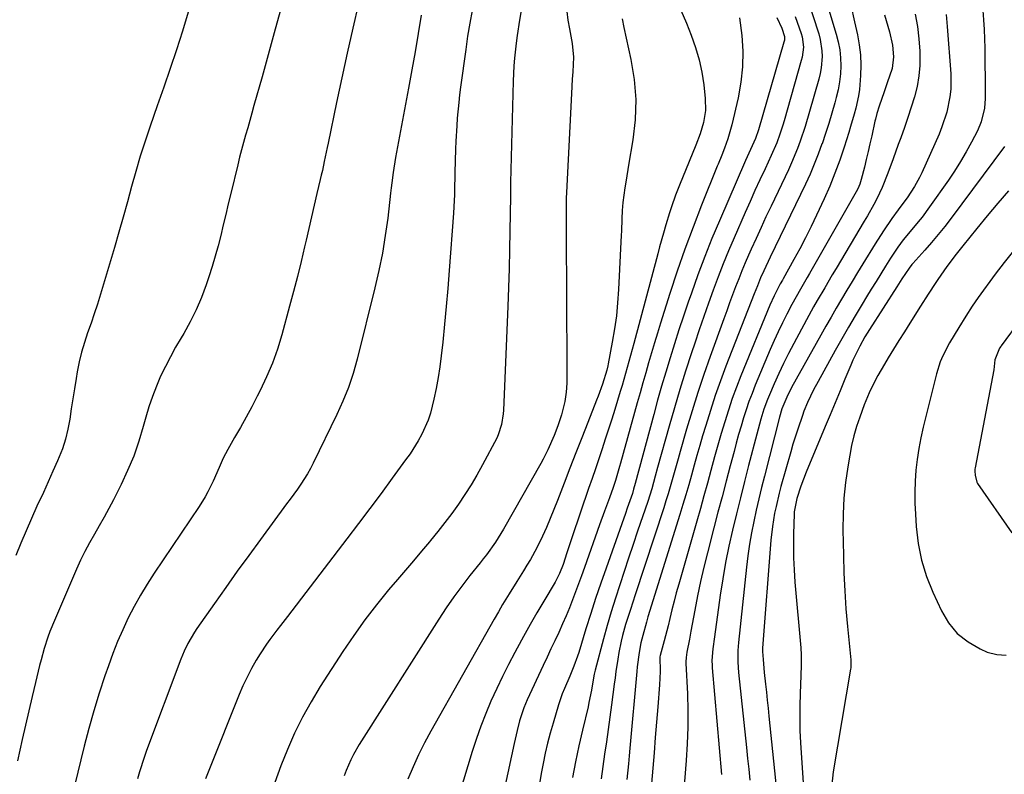
# Model space of a CAD drawing. Units: inches. Extents: x 1867910 to 1873295, y 405528 to 410845.
# Drawn here: x 1869000 to 1869310, y 409031 to 409269 of the extents above; entities that cross this region are included whole.
import ezdxf

# ---------------------------------------------------------------- set-up
doc = ezdxf.new("R2010")
doc.units = ezdxf.units.IN
doc.header["$MEASUREMENT"] = 0
doc.layers.add('7', color=7, linetype='Continuous')
doc.layers.add('8', color=7, linetype='Continuous')

msp = doc.modelspace()

# ---------------------------------------------------------------- linework, layer by layer
at = {"layer": '7', "color": 18}
for points in [[(1869247.86, 409295.86, 1826), (1869257.3, 409264.74, 1826), (1869257.93, 409262.28, 1826), (1869258.39, 409259.8, 1826), (1869258.63, 409257.29, 1826), (1869258.7, 409254.76, 1826), (1869258.57, 409252.22, 1826), (1869258.3, 409249.7, 1826), (1869257.85, 409247.21, 1826), (1869257.26, 409244.74, 1826), (1869256.81, 409243.11, 1826), (1869255.88, 409239.84, 1826), (1869254.9, 409236.59, 1826), (1869253.87, 409233.36, 1826), (1869252.79, 409230.14, 1826), (1869252.78, 409230.09, 1826), (1869251.6, 409226.88, 1826), (1869250.36, 409223.71, 1826), (1869249, 409220.57, 1826), (1869247.57, 409217.47, 1826), (1869236.4, 409194.4, 1826), (1869234.38, 409190.05, 1826), (1869233.41, 409187.85, 1826), (1869232.4, 409185.37, 1826), (1869231.42, 409182.87, 1826), (1869222.49, 409159.97, 1826), (1869220.76, 409155.36, 1826), (1869219.1, 409150.72, 1826), (1869217.56, 409146.04, 1826), (1869216.1, 409141.33, 1826), (1869215.13, 409138.08, 1826), (1869214.22, 409134.98, 1826), (1869213.33, 409131.87, 1826), (1869212.45, 409128.76, 1826), (1869211.59, 409125.65, 1826), (1869210.73, 409122.53, 1826), (1869209.84, 409119.43, 1826), (1869208.92, 409116.33, 1826), (1869207.97, 409113.24, 1826), (1869197.88, 409080.95, 1826), (1869197.37, 409079.26, 1826), (1869196.23, 409075.09, 1826), (1869195.67, 409072.74, 1826), (1869195.13, 409069.73, 1826), (1869194.5, 409065.17, 1826), (1869194.34, 409063.65, 1826), (1869192.18, 409039.57, 1826), (1869191.95, 409037.09, 1826), (1869191.72, 409034.61, 1826), (1869191.22, 409029.66, 1826)], [(1869160.39, 409287.21, 1842), (1869157.32, 409269.11, 1842), (1869156.59, 409264.33, 1842), (1869156.29, 409261.92, 1842), (1869155.79, 409257.11, 1842), (1869155.61, 409254.7, 1842), (1869155.38, 409249.86, 1842), (1869154.52, 409217.98, 1842), (1869154.51, 409217.43, 1842), (1869154.49, 409216.33, 1842), (1869154.49, 409214.68, 1842), (1869154.48, 409214.13, 1842), (1869154.48, 409213.58, 1842), (1869154.33, 409202.72, 1842), (1869154.22, 409196.74, 1842), (1869154.08, 409190.77, 1842), (1869153.89, 409184.79, 1842), (1869153.66, 409178.82, 1842), (1869152.27, 409146.15, 1842), (1869152.2, 409145, 1842), (1869151.7, 409141.61, 1842), (1869150.64, 409138.36, 1842), (1869150.15, 409137.33, 1842), (1869145.67, 409128.85, 1842), (1869143.92, 409125.68, 1842), (1869142.09, 409122.55, 1842), (1869140.14, 409119.5, 1842), (1869138.11, 409116.49, 1842), (1869135.99, 409113.55, 1842), (1869133.81, 409110.65, 1842), (1869131.56, 409107.81, 1842), (1869129.26, 409105.01, 1842), (1869128.92, 409104.61, 1842), (1869126.41, 409101.63, 1842), (1869123.89, 409098.66, 1842), (1869121.38, 409095.69, 1842), (1869118.86, 409092.73, 1842), (1869116.06, 409089.43, 1842), (1869112.24, 409084.75, 1842), (1869108.55, 409079.97, 1842), (1869105.04, 409075.05, 1842), (1869101.66, 409070.04, 1842), (1869094.49, 409058.94, 1842), (1869091.59, 409054.16, 1842), (1869088.86, 409049.28, 1842), (1869086.41, 409044.26, 1842), (1869084.14, 409039.14, 1842), (1869082.1, 409033.92, 1842), (1869080.17, 409028.66, 1842)], [(1869245.96, 409282.64, 1828), (1869251.74, 409264.81, 1828), (1869252.21, 409263.06, 1828), (1869252.74, 409259.51, 1828), (1869252.8, 409257.71, 1828), (1869252.51, 409254.1, 1828), (1869252.18, 409252.32, 1828), (1869251.76, 409250.56, 1828), (1869248.86, 409240.3, 1828), (1869247.46, 409235.61, 1828), (1869245.92, 409230.97, 1828), (1869245.07, 409228.67, 1828), (1869243.2, 409224.15, 1828), (1869242.18, 409221.93, 1828), (1869236.7, 409210.46, 1828), (1869235.11, 409207.09, 1828), (1869233.54, 409203.72, 1828), (1869231.99, 409200.33, 1828), (1869230.47, 409196.93, 1828), (1869229.64, 409195.05, 1828), (1869228.56, 409192.58, 1828), (1869227.52, 409190.09, 1828), (1869226.52, 409187.59, 1828), (1869225.54, 409185.07, 1828), (1869224.59, 409182.55, 1828), (1869223.65, 409180.02, 1828), (1869222.72, 409177.48, 1828), (1869221.79, 409174.95, 1828), (1869217.49, 409163.07, 1828), (1869215.5, 409157.39, 1828), (1869213.58, 409151.69, 1828), (1869211.78, 409145.95, 1828), (1869210.06, 409140.18, 1828), (1869208.01, 409133.05, 1828), (1869207.37, 409130.83, 1828), (1869206.12, 409126.38, 1828), (1869205.51, 409124.16, 1828), (1869204.23, 409119.72, 1828), (1869203.55, 409117.51, 1828), (1869202.85, 409115.31, 1828), (1869193.85, 409087.92, 1828), (1869192.32, 409083.24, 1828), (1869190.84, 409078.54, 1828), (1869189.88, 409075.03, 1828), (1869189.45, 409073.26, 1828), (1869188.71, 409069.7, 1828), (1869188.36, 409067.58, 1828), (1869187.77, 409063.66, 1828), (1869187.49, 409061.69, 1828), (1869187.23, 409059.72, 1828), (1869186.38, 409053.23, 1828), (1869185.85, 409049.33, 1828), (1869185.31, 409045.43, 1828), (1869184.75, 409041.54, 1828), (1869184.16, 409037.65, 1828), (1869183.6, 409033.75, 1828), (1869183.08, 409029.85, 1828)], [(1869106.56, 409274.38, 1848), (1869104.77, 409266.59, 1848), (1869103.01, 409258.79, 1848), (1869101.31, 409250.98, 1848), (1869099.65, 409243.16, 1848), (1869096.99, 409230.4, 1848), (1869096.69, 409228.95, 1848), (1869095.78, 409224.62, 1848), (1869095.16, 409221.74, 1848), (1869094.83, 409220.3, 1848), (1869094.5, 409218.86, 1848), (1869093.44, 409214.43, 1848), (1869092.57, 409210.77, 1848), (1869091.72, 409207.12, 1848), (1869090.87, 409203.46, 1848), (1869090.03, 409199.8, 1848), (1869089.55, 409197.69, 1848), (1869088.45, 409192.98, 1848), (1869087.3, 409188.28, 1848), (1869086.09, 409183.6, 1848), (1869084.84, 409178.92, 1848), (1869082.35, 409169.89, 1848), (1869080.96, 409165.38, 1848), (1869079.39, 409160.93, 1848), (1869077.56, 409156.6, 1848), (1869075.55, 409152.33, 1848), (1869074.63, 409150.53, 1848), (1869072.92, 409147.23, 1848), (1869071.16, 409143.94, 1848), (1869069.34, 409140.69, 1848), (1869067.49, 409137.46, 1848), (1869065.32, 409133.75, 1848), (1869063.85, 409130.97, 1848), (1869062.61, 409128.06, 1848), (1869060.76, 409123.71, 1848), (1869059.04, 409120.33, 1848), (1869058.16, 409118.77, 1848), (1869056.25, 409115.74, 1848), (1869042.12, 409094.71, 1848), (1869039.91, 409091.27, 1848), (1869037.79, 409087.78, 1848), (1869035.81, 409084.21, 1848), (1869033.92, 409080.58, 1848), (1869032.19, 409076.89, 1848), (1869030.54, 409073.15, 1848), (1869029.05, 409069.35, 1848), (1869027.66, 409065.51, 1848), (1869026.57, 409062.31, 1848), (1869024.78, 409056.82, 1848), (1869023.08, 409051.3, 1848), (1869021.51, 409045.74, 1848), (1869020.04, 409040.16, 1848), (1869016.92, 409027.66, 1848)], [(1869208.26, 409272.32, 1836), (1869210.04, 409268.18, 1836), (1869211.56, 409264.38, 1836), (1869212.91, 409260.55, 1836), (1869214.05, 409256.68, 1836), (1869214.86, 409252.72, 1836), (1869215.46, 409248.71, 1836), (1869215.92, 409244.4, 1836), (1869215.99, 409240.63, 1836), (1869215.39, 409236.9, 1836), (1869214.32, 409233.25, 1836), (1869212.99, 409229.68, 1836), (1869208.75, 409219.45, 1836), (1869208.01, 409217.62, 1836), (1869206.6, 409213.94, 1836), (1869205.28, 409210.23, 1836), (1869204.66, 409208.36, 1836), (1869203.5, 409204.6, 1836), (1869202.73, 409201.92, 1836), (1869201.52, 409197.6, 1836), (1869200.94, 409195.44, 1836), (1869193.41, 409167.12, 1836), (1869192.39, 409163.34, 1836), (1869191.35, 409159.56, 1836), (1869190.28, 409155.79, 1836), (1869189.72, 409153.92, 1836), (1869189.15, 409152.04, 1836), (1869187.4, 409146.38, 1836), (1869186.43, 409143.25, 1836), (1869185.43, 409140.12, 1836), (1869184.41, 409137.01, 1836), (1869183.38, 409133.9, 1836), (1869182.33, 409130.79, 1836), (1869181.28, 409127.68, 1836), (1869180.23, 409124.58, 1836), (1869179.17, 409121.47, 1836), (1869173.98, 409106.13, 1836), (1869172.84, 409102.76, 1836), (1869172.28, 409101.08, 1836), (1869171.08, 409097.48, 1836), (1869169.97, 409094.62, 1836), (1869168.56, 409091.91, 1836), (1869164.99, 409085.89, 1836), (1869162.84, 409082.21, 1836), (1869160.72, 409078.52, 1836), (1869158.65, 409074.79, 1836), (1869156.61, 409071.05, 1836), (1869155.91, 409069.74, 1836), (1869153.93, 409065.95, 1836), (1869152.01, 409062.14, 1836), (1869150.17, 409058.29, 1836), (1869148.35, 409054.32, 1836), (1869146.7, 409050.43, 1836), (1869145.15, 409046.51, 1836), (1869143.76, 409042.53, 1836), (1869142.46, 409038.52, 1836), (1869133.89, 409010.28, 1836)], [(1869261.84, 409273.89, 1824), (1869263.06, 409268.67, 1824), (1869263.97, 409264.55, 1824), (1869264.52, 409261.37, 1824), (1869264.9, 409258.17, 1824), (1869265.01, 409254.96, 1824), (1869264.93, 409251.73, 1824), (1869264.57, 409247.25, 1824), (1869264.31, 409245.28, 1824), (1869263.46, 409241.39, 1824), (1869262.92, 409239.46, 1824), (1869261.8, 409235.62, 1824), (1869261.22, 409233.71, 1824), (1869259.78, 409229.14, 1824), (1869258.39, 409224.98, 1824), (1869256.88, 409220.86, 1824), (1869255.22, 409216.8, 1824), (1869253.44, 409212.79, 1824), (1869251.02, 409207.59, 1824), (1869249.33, 409204.06, 1824), (1869247.58, 409200.54, 1824), (1869245.76, 409197.07, 1824), (1869243.89, 409193.62, 1824), (1869240.54, 409187.61, 1824), (1869240.3, 409187.19, 1824), (1869239.59, 409185.94, 1824), (1869237.66, 409182.23, 1824), (1869236.34, 409179.29, 1824), (1869227.2, 409156.95, 1824), (1869225.8, 409153.38, 1824), (1869224.47, 409149.78, 1824), (1869223.24, 409146.15, 1824), (1869222.08, 409142.5, 1824), (1869220.99, 409138.82, 1824), (1869219.92, 409135.14, 1824), (1869218.88, 409131.44, 1824), (1869217.71, 409127.13, 1824), (1869216.62, 409123.13, 1824), (1869215.52, 409119.12, 1824), (1869214.4, 409115.13, 1824), (1869213.27, 409111.13, 1824), (1869207.58, 409091.27, 1824), (1869206.82, 409088.56, 1824), (1869206.1, 409085.85, 1824), (1869205.41, 409083.12, 1824), (1869204.75, 409080.39, 1824), (1869204.23, 409078.15, 1824), (1869203.44, 409074.93, 1824), (1869203.01, 409073.33, 1824), (1869201.72, 409068.78, 1824), (1869201.62, 409068.29, 1824), (1869201.69, 409063.75, 1824), (1869201.53, 409059.46, 1824), (1869200.98, 409052.6, 1824), (1869200.59, 409047.74, 1824), (1869200.2, 409042.88, 1824), (1869199.8, 409038.02, 1824), (1869199.4, 409033.16, 1824), (1869198.7, 409024.74, 1824)], [(1869052.83, 409271.66, 1852), (1869051.03, 409265.7, 1852), (1869049.1, 409259.78, 1852), (1869047.14, 409253.87, 1852), (1869045.13, 409247.97, 1852), (1869043.09, 409242.09, 1852), (1869040.84, 409235.69, 1852), (1869039.25, 409230.97, 1852), (1869037.72, 409226.23, 1852), (1869036.31, 409221.45, 1852), (1869034.96, 409216.65, 1852), (1869033.66, 409211.84, 1852), (1869032.32, 409207.03, 1852), (1869030.95, 409202.24, 1852), (1869029.54, 409197.46, 1852), (1869025.14, 409182.69, 1852), (1869024.2, 409179.62, 1852), (1869023.22, 409176.57, 1852), (1869022.18, 409173.54, 1852), (1869021.11, 409170.53, 1852), (1869020.09, 409167.5, 1852), (1869019.18, 409164.44, 1852), (1869018.45, 409161.33, 1852), (1869017.83, 409158.19, 1852), (1869017.48, 409156.11, 1852), (1869016.95, 409152.91, 1852), (1869016.44, 409149.71, 1852), (1869015.95, 409146.51, 1852), (1869015.48, 409143.3, 1852), (1869014.9, 409140.13, 1852), (1869014.15, 409137.01, 1852), (1869013.14, 409133.96, 1852), (1869011.64, 409130.19, 1852), (1869010.17, 409126.85, 1852), (1869008.67, 409123.51, 1852), (1869007.16, 409120.19, 1852), (1869005.14, 409115.81, 1852), (1869003.39, 409111.96, 1852), (1869001.69, 409108.09, 1852), (1869000.05, 409104.18, 1852), (1868998.46, 409100.26, 1852)], [(1869126.37, 409270.73, 1846), (1869125.42, 409264.96, 1846), (1869124.43, 409259.21, 1846), (1869123.41, 409253.45, 1846), (1869122.35, 409247.71, 1846), (1869118.54, 409227.46, 1846), (1869118.25, 409225.86, 1846), (1869117.5, 409221.06, 1846), (1869117.08, 409217.84, 1846), (1869116.88, 409216.23, 1846), (1869116.69, 409214.62, 1846), (1869115.77, 409206.73, 1846), (1869115.02, 409201.19, 1846), (1869114.12, 409195.68, 1846), (1869113.01, 409190.21, 1846), (1869111.76, 409184.76, 1846), (1869106.11, 409162.19, 1846), (1869104.83, 409157.71, 1846), (1869103.38, 409153.29, 1846), (1869101.65, 409148.97, 1846), (1869099.73, 409144.72, 1846), (1869092.27, 409129.44, 1846), (1869091.38, 409127.73, 1846), (1869090.45, 409126.05, 1846), (1869088.38, 409122.81, 1846), (1869087.28, 409121.23, 1846), (1869085.04, 409118.09, 1846), (1869083.9, 409116.54, 1846), (1869075.61, 409105.33, 1846), (1869071.94, 409100.33, 1846), (1869068.29, 409095.3, 1846), (1869064.69, 409090.25, 1846), (1869061.12, 409085.17, 1846), (1869055.58, 409077.24, 1846), (1869054.82, 409076.11, 1846), (1869052.75, 409072.57, 1846), (1869051.57, 409070.1, 1846), (1869051.03, 409068.84, 1846), (1869050.53, 409067.57, 1846), (1869039.73, 409038.8, 1846), (1869038.93, 409036.58, 1846), (1869037.5, 409032.1, 1846), (1869036.86, 409029.83, 1846)], [(1869142.46, 409272.23, 1844), (1869141.68, 409268.15, 1844), (1869141, 409264.05, 1844), (1869140.39, 409259.94, 1844), (1869138.76, 409248.02, 1844), (1869138.45, 409245.59, 1844), (1869138.17, 409243.16, 1844), (1869137.72, 409238.28, 1844), (1869137.55, 409235.84, 1844), (1869137.29, 409230.95, 1844), (1869137.19, 409228.5, 1844), (1869136.95, 409221.15, 1844), (1869136.95, 409220.97, 1844), (1869136.94, 409220.06, 1844), (1869136.86, 409216.13, 1844), (1869136.8, 409214.17, 1844), (1869136.62, 409210.25, 1844), (1869136.49, 409208.29, 1844), (1869135.18, 409190.16, 1844), (1869134.75, 409184.52, 1844), (1869134.27, 409178.88, 1844), (1869133.73, 409173.25, 1844), (1869133.16, 409167.62, 1844), (1869132.69, 409163.28, 1844), (1869132.26, 409159.84, 1844), (1869131.74, 409156.41, 1844), (1869131.1, 409153, 1844), (1869130.38, 409149.6, 1844), (1869129.26, 409145.22, 1844), (1869128.51, 409142.95, 1844), (1869126.54, 409138.57, 1844), (1869125.37, 409136.47, 1844), (1869122.81, 409132.39, 1844), (1869121.43, 409130.42, 1844), (1869117.22, 409124.69, 1844), (1869113.68, 409119.9, 1844), (1869110.12, 409115.11, 1844), (1869106.52, 409110.35, 1844), (1869102.91, 409105.6, 1844), (1869084.17, 409081.09, 1844), (1869081.94, 409078.19, 1844), (1869080.82, 409076.75, 1844), (1869078.6, 409073.84, 1844), (1869077.54, 409072.35, 1844), (1869075.55, 409069.29, 1844), (1869074.31, 409067.23, 1844), (1869072.81, 409064.6, 1844), (1869071.4, 409061.93, 1844), (1869070.11, 409059.2, 1844), (1869068.92, 409056.42, 1844), (1869059.54, 409032.99, 1844), (1869058.32, 409029.81, 1844)], [(1869189.69, 409269.55, 1838), (1869190.31, 409266.85, 1838), (1869192.52, 409256.75, 1838), (1869193.52, 409250.43, 1838), (1869194.04, 409244.1, 1838), (1869193.82, 409237.75, 1838), (1869193.12, 409231.38, 1838), (1869191.76, 409223.41, 1838), (1869190.99, 409218.64, 1838), (1869190.63, 409216.25, 1838), (1869189.97, 409211.62, 1838), (1869189.7, 409209.07, 1838), (1869189.59, 409206.5, 1838), (1869189.51, 409202.64, 1838), (1869189.45, 409201.35, 1838), (1869188.61, 409184.19, 1838), (1869188.32, 409180.02, 1838), (1869187.91, 409175.87, 1838), (1869187.33, 409171.74, 1838), (1869186.63, 409167.63, 1838), (1869185.32, 409160.73, 1838), (1869185.19, 409160.07, 1838), (1869184.89, 409158.77, 1838), (1869183.49, 409154.29, 1838), (1869182.12, 409150.52, 1838), (1869181.64, 409149.27, 1838), (1869178.86, 409142.21, 1838), (1869176.98, 409137.43, 1838), (1869175.12, 409132.65, 1838), (1869173.27, 409127.86, 1838), (1869171.43, 409123.07, 1838), (1869169.35, 409117.62, 1838), (1869168.23, 409114.78, 1838), (1869167.07, 409111.95, 1838), (1869165.84, 409109.14, 1838), (1869164.57, 409106.36, 1838), (1869162.81, 409102.71, 1838), (1869160.84, 409099.08, 1838), (1869159.7, 409097.19, 1838), (1869158.65, 409095.5, 1838), (1869156.54, 409092.12, 1838), (1869154.09, 409088.18, 1838), (1869152.02, 409084.79, 1838), (1869150.68, 409082.51, 1838), (1869149.36, 409080.21, 1838), (1869129.42, 409044.88, 1838), (1869127.43, 409041.18, 1838), (1869125.54, 409037.42, 1838), (1869123.8, 409033.6, 1838), (1869122.17, 409029.73, 1838)], [(1869226.78, 409269.85, 1834), (1869227.44, 409264.31, 1834), (1869227.77, 409259.37, 1834), (1869227.75, 409254.45, 1834), (1869227.21, 409249.56, 1834), (1869226.33, 409244.69, 1834), (1869224.33, 409236.18, 1834), (1869223.95, 409234.68, 1834), (1869223.06, 409231.71, 1834), (1869222.03, 409228.77, 1834), (1869221.19, 409226.61, 1834), (1869220, 409223.77, 1834), (1869219.71, 409223.05, 1834), (1869214.78, 409210.76, 1834), (1869212.1, 409203.87, 1834), (1869209.54, 409196.94, 1834), (1869207.13, 409189.96, 1834), (1869204.83, 409182.94, 1834), (1869201.88, 409173.6, 1834), (1869200.9, 409170.47, 1834), (1869199.94, 409167.33, 1834), (1869199, 409164.19, 1834), (1869198.08, 409161.05, 1834), (1869197.17, 409157.9, 1834), (1869196.27, 409154.74, 1834), (1869195.38, 409151.59, 1834), (1869194.49, 409148.43, 1834), (1869189.24, 409129.46, 1834), (1869188.93, 409128.35, 1834), (1869187.63, 409123.94, 1834), (1869186.9, 409121.75, 1834), (1869185.74, 409118.53, 1834), (1869184.17, 409114.23, 1834), (1869182.63, 409109.92, 1834), (1869177.82, 409096.46, 1834), (1869176.9, 409093.91, 1834), (1869175.97, 409091.36, 1834), (1869175.03, 409088.81, 1834), (1869174.08, 409086.27, 1834), (1869173.08, 409083.74, 1834), (1869172.06, 409081.23, 1834), (1869170.97, 409078.74, 1834), (1869169.71, 409075.99, 1834), (1869168.49, 409073.4, 1834), (1869167.28, 409070.8, 1834), (1869166.06, 409068.2, 1834), (1869164.84, 409065.6, 1834), (1869159.74, 409054.73, 1834), (1869158.69, 409052.27, 1834), (1869157.34, 409048.18, 1834), (1869156.57, 409045.13, 1834), (1869155.68, 409041.03, 1834), (1869146.04, 408996.15, 1834)], [(1869238.54, 409270.01, 1832), (1869240.1, 409266.64, 1832), (1869240.98, 409263.96, 1832), (1869240.94, 409262.89, 1832), (1869240.87, 409262.55, 1832), (1869240.78, 409262.2, 1832), (1869232.73, 409234.56, 1832), (1869231.77, 409231.79, 1832), (1869230.73, 409229.5, 1832), (1869229.17, 409226.06, 1832), (1869228.66, 409224.91, 1832), (1869220.43, 409205.9, 1832), (1869218.06, 409200.25, 1832), (1869215.78, 409194.56, 1832), (1869213.63, 409188.82, 1832), (1869211.57, 409183.05, 1832), (1869210.6, 409180.22, 1832), (1869209.12, 409175.83, 1832), (1869207.66, 409171.43, 1832), (1869206.24, 409167.01, 1832), (1869204.84, 409162.59, 1832), (1869203.49, 409158.15, 1832), (1869202.18, 409153.7, 1832), (1869200.92, 409149.24, 1832), (1869199.69, 409144.77, 1832), (1869193.84, 409122.98, 1832), (1869193.36, 409121.18, 1832), (1869192.96, 409119.85, 1832), (1869191.36, 409115.25, 1832), (1869190.77, 409113.58, 1832), (1869189.59, 409110.23, 1832), (1869184.65, 409096.29, 1832), (1869183, 409091.53, 1832), (1869181.38, 409086.75, 1832), (1869179.83, 409081.95, 1832), (1869178.31, 409077.14, 1832), (1869176.02, 409069.67, 1832), (1869175.67, 409068.58, 1832), (1869174.54, 409065.36, 1832), (1869173.25, 409062.21, 1832), (1869171.5, 409058.29, 1832), (1869170.83, 409056.62, 1832), (1869169.68, 409053.2, 1832), (1869167.95, 409047.41, 1832), (1869167.06, 409044.26, 1832), (1869166.23, 409041.1, 1832), (1869165.49, 409037.91, 1832), (1869164.81, 409034.71, 1832), (1869164.2, 409031.5, 1832), (1869163.64, 409028.27, 1832)], [(1869272.52, 409270.85, 1822), (1869273.04, 409269.06, 1822), (1869274.03, 409265.47, 1822), (1869275.06, 409261.24, 1822), (1869275.38, 409257.56, 1822), (1869274.89, 409253.91, 1822), (1869273.39, 409249.42, 1822), (1869272.39, 409246.56, 1822), (1869270.78, 409241.99, 1822), (1869270.06, 409239.66, 1822), (1869269.62, 409237.89, 1822), (1869269.48, 409237.29, 1822), (1869268.45, 409232.65, 1822), (1869267.89, 409230.18, 1822), (1869267.32, 409227.71, 1822), (1869266.74, 409225.25, 1822), (1869266.14, 409222.78, 1822), (1869265.18, 409218.87, 1822), (1869264.72, 409217.39, 1822), (1869264.08, 409215.96, 1822), (1869263.59, 409215.04, 1822), (1869248.81, 409189.2, 1822), (1869248.12, 409187.98, 1822), (1869246.01, 409184.33, 1822), (1869244.63, 409181.89, 1822), (1869243.3, 409179.42, 1822), (1869241.73, 409176.42, 1822), (1869240.33, 409173.67, 1822), (1869238.97, 409170.89, 1822), (1869237.69, 409168.07, 1822), (1869236.46, 409165.24, 1822), (1869231.73, 409153.97, 1822), (1869230.71, 409151.43, 1822), (1869229.74, 409148.87, 1822), (1869228.85, 409146.28, 1822), (1869228.02, 409143.67, 1822), (1869227.24, 409141.04, 1822), (1869226.48, 409138.41, 1822), (1869225.75, 409135.77, 1822), (1869225.04, 409133.13, 1822), (1869223.84, 409128.62, 1822), (1869222.55, 409123.72, 1822), (1869221.25, 409118.82, 1822), (1869219.97, 409113.91, 1822), (1869218.68, 409109.01, 1822), (1869216.62, 409101.1, 1822), (1869215.5, 409096.6, 1822), (1869214.45, 409092.1, 1822), (1869213.5, 409087.57, 1822), (1869212.62, 409083.02, 1822), (1869211.42, 409076.38, 1822), (1869210.96, 409073.91, 1822), (1869210.14, 409069.83, 1822), (1869209.88, 409068.09, 1822), (1869209.83, 409066.77, 1822), (1869209.84, 409066.33, 1822), (1869210.3, 409056.67, 1822), (1869210.45, 409051.4, 1822), (1869210.46, 409046.13, 1822), (1869210.27, 409040.86, 1822), (1869209.95, 409035.6, 1822), (1869208.54, 409018.4, 1822)], [(1869291.92, 409270.97, 1818), (1869292.31, 409267.12, 1818), (1869293.41, 409252.27, 1818), (1869293.43, 409247.37, 1818), (1869293.15, 409244.94, 1818), (1869292.15, 409240.13, 1818), (1869290.62, 409235.47, 1818), (1869289.69, 409233.19, 1818), (1869284.24, 409221.04, 1818), (1869283.53, 409219.56, 1818), (1869281.97, 409216.69, 1818), (1869279.69, 409213.1, 1818), (1869277.66, 409210.44, 1818), (1869276.86, 409209.37, 1818), (1869274.86, 409206.58, 1818), (1869272.14, 409202.66, 1818), (1869269.58, 409198.64, 1818), (1869265.7, 409192.33, 1818), (1869264, 409189.54, 1818), (1869262.3, 409186.75, 1818), (1869260.62, 409183.94, 1818), (1869258.94, 409181.13, 1818), (1869257.28, 409178.31, 1818), (1869255.64, 409175.48, 1818), (1869254.02, 409172.64, 1818), (1869252.42, 409169.79, 1818), (1869243.21, 409153.26, 1818), (1869241.64, 409150.2, 1818), (1869240.08, 409146.54, 1818), (1869239.33, 409143.92, 1818), (1869234.59, 409125.32, 1818), (1869233.7, 409121.77, 1818), (1869232.85, 409118.2, 1818), (1869232.03, 409114.63, 1818), (1869231.24, 409111.05, 1818), (1869230.54, 409107.46, 1818), (1869229.9, 409103.85, 1818), (1869229.38, 409100.23, 1818), (1869228.94, 409096.59, 1818), (1869226.4, 409072.84, 1818), (1869226.19, 409070.3, 1818), (1869226.22, 409066.61, 1818), (1869226.45, 409063.43, 1818), (1869228.97, 409039.73, 1818), (1869229.33, 409036.29, 1818), (1869229.67, 409032.85, 1818), (1869230, 409029.41, 1818)], [(1869303.53, 409272.19, 1816), (1869303.74, 409269.21, 1816), (1869303.91, 409266.24, 1816), (1869304.02, 409263.26, 1816), (1869304.1, 409260.28, 1816), (1869304.3, 409245.95, 1816), (1869304.28, 409244.43, 1816), (1869304.02, 409241.43, 1816), (1869303, 409237.03, 1816), (1869301.81, 409234.26, 1816), (1869299.95, 409230.69, 1816), (1869298.26, 409227.59, 1816), (1869296.5, 409224.54, 1816), (1869294.61, 409221.57, 1816), (1869292.64, 409218.64, 1816), (1869286.74, 409210.24, 1816), (1869284.37, 409207.04, 1816), (1869283.13, 409205.49, 1816), (1869281.1, 409203.09, 1816), (1869278.42, 409199.81, 1816), (1869276.72, 409197.55, 1816), (1869274.35, 409194.03, 1816), (1869272.83, 409191.59, 1816), (1869271.33, 409189.17, 1816), (1869269.83, 409186.75, 1816), (1869268.34, 409184.32, 1816), (1869266.85, 409181.89, 1816), (1869265.43, 409179.55, 1816), (1869263.25, 409175.93, 1816), (1869261.11, 409172.3, 1816), (1869259.02, 409168.63, 1816), (1869256.95, 409164.96, 1816), (1869251.55, 409155.21, 1816), (1869250.15, 409152.58, 1816), (1869248.23, 409148.55, 1816), (1869247.1, 409145.8, 1816), (1869246.58, 409144.41, 1816), (1869245.12, 409140.16, 1816), (1869243.62, 409135.42, 1816), (1869242.92, 409133.03, 1816), (1869239.83, 409122.07, 1816), (1869239.27, 409119.98, 1816), (1869238.27, 409115.79, 1816), (1869237.84, 409113.68, 1816), (1869237.14, 409109.42, 1816), (1869236.69, 409105.14, 1816), (1869234.05, 409071.07, 1816), (1869234.03, 409070.78, 1816), (1869234.04, 409070.06, 1816), (1869234.23, 409067.45, 1816), (1869234.58, 409063.34, 1816), (1869234.96, 409059.69, 1816), (1869235.23, 409057.19, 1816), (1869235.49, 409054.68, 1816), (1869235.75, 409052.17, 1816), (1869236.02, 409049.66, 1816), (1869238.98, 409021.19, 1816)], [(1869310.36, 409229.29, 1814), (1869293.48, 409206.68, 1814), (1869291.49, 409204.09, 1814), (1869289.46, 409201.53, 1814), (1869287.35, 409199.02, 1814), (1869285.2, 409196.56, 1814), (1869281.48, 409192.41, 1814), (1869281.16, 409192.04, 1814), (1869280.23, 409190.91, 1814), (1869278.01, 409187.6, 1814), (1869276.38, 409185.06, 1814), (1869267.73, 409171.56, 1814), (1869266.32, 409169.26, 1814), (1869264.71, 409166.35, 1814), (1869262.53, 409161.86, 1814), (1869261.87, 409160.34, 1814), (1869260.03, 409155.92, 1814), (1869258.46, 409152.18, 1814), (1869256.9, 409148.43, 1814), (1869255.34, 409144.69, 1814), (1869253.78, 409140.94, 1814), (1869247.78, 409126.56, 1814), (1869246.08, 409122.12, 1814), (1869244.82, 409118.28, 1814), (1869244.05, 409114.08, 1814), (1869244.02, 409113.37, 1814), (1869243.82, 409107.16, 1814), (1869243.77, 409103.35, 1814), (1869243.81, 409099.54, 1814), (1869243.99, 409095.73, 1814), (1869244.26, 409091.93, 1814), (1869246.09, 409071.17, 1814), (1869246.23, 409068.99, 1814), (1869246.23, 409065.72, 1814), (1869246.13, 409062.45, 1814), (1869245.87, 409056.8, 1814), (1869245.76, 409052.89, 1814), (1869245.74, 409048.97, 1814), (1869245.84, 409045.06, 1814), (1869246.04, 409041.15, 1814), (1869247.39, 409020.73, 1814)], [(1869311.61, 409215.32, 1812), (1869308.22, 409211.42, 1812), (1869304.9, 409207.46, 1812), (1869301.62, 409203.46, 1812), (1869297.21, 409197.97, 1812), (1869295.15, 409195.38, 1812), (1869292.14, 409191.45, 1812), (1869289.3, 409187.39, 1812), (1869288.66, 409186.42, 1812), (1869286.23, 409182.68, 1812), (1869283.83, 409178.92, 1812), (1869280.49, 409173.61, 1812), (1869278.78, 409170.87, 1812), (1869277.07, 409168.14, 1812), (1869275.38, 409165.39, 1812), (1869273.7, 409162.64, 1812), (1869272.48, 409160.65, 1812), (1869270.44, 409157.09, 1812), (1869269.49, 409155.27, 1812), (1869267.71, 409151.57, 1812), (1869266.12, 409147.78, 1812), (1869264.67, 409143.91, 1812), (1869263.69, 409140.98, 1812), (1869262.82, 409138.02, 1812), (1869262.12, 409135.02, 1812), (1869261.52, 409131.98, 1812), (1869260.89, 409128.25, 1812), (1869260.19, 409123.32, 1812), (1869259.68, 409118.38, 1812), (1869259.45, 409113.41, 1812), (1869259.4, 409108.43, 1812), (1869259.53, 409100.37, 1812), (1869259.7, 409094.74, 1812), (1869259.96, 409089.11, 1812), (1869260.35, 409083.49, 1812), (1869260.84, 409077.87, 1812), (1869261.87, 409067.38, 1812), (1869261.9, 409067.02, 1812), (1869261.92, 409065.92, 1812), (1869261.83, 409064.83, 1812), (1869261.78, 409064.46, 1812), (1869256.34, 409032.04, 1812), (1869255.85, 409028.03, 1812)], [(1869327.9, 409191.71, 1808), (1869309.32, 409166.44, 1808), (1869309.15, 409166.21, 1808), (1869308.81, 409165.72, 1808), (1869307.33, 409161.98, 1808), (1869307, 409158.88, 1808), (1869301.06, 409127.93, 1808), (1869301, 409127.54, 1808), (1869300.96, 409126.93, 1808), (1869301.11, 409125.63, 1808), (1869301.63, 409123.44, 1808), (1869301.75, 409123.23, 1808), (1869301.87, 409123.03, 1808), (1869312.64, 409107.43, 1808)]]:
    msp.add_polyline3d(points, dxfattribs=at)
at = {"layer": '8', "color": 18}
for points in [[(1869081.9, 409272, 1850), (1869080.01, 409265.1, 1850), (1869078.1, 409258.2, 1850), (1869076.17, 409251.31, 1850), (1869073.59, 409242.18, 1850), (1869072.93, 409239.86, 1850), (1869071.6, 409235.21, 1850), (1869070.93, 409232.89, 1850), (1869069.63, 409228.24, 1850), (1869069.03, 409225.9, 1850), (1869068.45, 409223.56, 1850), (1869066.27, 409214.47, 1850), (1869065.48, 409211.17, 1850), (1869064.69, 409207.87, 1850), (1869063.9, 409204.56, 1850), (1869063.1, 409201.26, 1850), (1869062.27, 409197.97, 1850), (1869061.37, 409194.7, 1850), (1869060.39, 409191.45, 1850), (1869059.35, 409188.22, 1850), (1869058.49, 409185.65, 1850), (1869057.01, 409181.69, 1850), (1869055.36, 409177.8, 1850), (1869053.47, 409174.02, 1850), (1869051.41, 409170.33, 1850), (1869050.58, 409168.94, 1850), (1869048.86, 409165.97, 1850), (1869047.21, 409162.96, 1850), (1869045.65, 409159.9, 1850), (1869044.15, 409156.81, 1850), (1869042.79, 409153.66, 1850), (1869041.53, 409150.47, 1850), (1869040.44, 409147.22, 1850), (1869039.47, 409143.93, 1850), (1869038.68, 409141.02, 1850), (1869037.26, 409136.31, 1850), (1869035.64, 409131.66, 1850), (1869033.74, 409127.12, 1850), (1869031.65, 409122.66, 1850), (1869029.23, 409117.86, 1850), (1869027.8, 409115.1, 1850), (1869026.33, 409112.37, 1850), (1869024.8, 409109.66, 1850), (1869023.24, 409106.98, 1850), (1869021.7, 409104.29, 1850), (1869020.24, 409101.56, 1850), (1869018.88, 409098.77, 1850), (1869017.6, 409095.95, 1850), (1869010.64, 409079.8, 1850), (1869009.23, 409076.33, 1850), (1869008.6, 409074.56, 1850), (1869007.44, 409071, 1850), (1869006.43, 409067.39, 1850), (1869005.97, 409065.57, 1850), (1869004.7, 409060.26, 1850), (1869003.64, 409055.77, 1850), (1869002.58, 409051.28, 1850), (1869001.54, 409046.79, 1850), (1869000.51, 409042.3, 1850), (1868998.97, 409035.53, 1850)], [(1869172.24, 409271.83, 1840), (1869172.58, 409269.13, 1840), (1869173.09, 409266.46, 1840), (1869174.01, 409261.83, 1840), (1869174.34, 409257.52, 1840), (1869174.15, 409252.85, 1840), (1869174.01, 409250.56, 1840), (1869173.77, 409245.99, 1840), (1869172.15, 409214.81, 1840), (1869172.08, 409212.98, 1840), (1869172.05, 409209.3, 1840), (1869172.05, 409208.38, 1840), (1869172.05, 409207.46, 1840), (1869172.2, 409176.12, 1840), (1869172.22, 409172.3, 1840), (1869172.24, 409168.49, 1840), (1869172.26, 409164.67, 1840), (1869172.29, 409160.86, 1840), (1869172.32, 409156.14, 1840), (1869172.3, 409154.69, 1840), (1869172.11, 409151.79, 1840), (1869171.7, 409148.91, 1840), (1869170.61, 409144.69, 1840), (1869169.42, 409141.17, 1840), (1869168.29, 409138.1, 1840), (1869166.31, 409133.61, 1840), (1869164.83, 409130.7, 1840), (1869164.04, 409129.27, 1840), (1869152.3, 409108.56, 1840), (1869149.74, 409104.46, 1840), (1869146.9, 409100.55, 1840), (1869145.92, 409099.27, 1840), (1869144.93, 409098.01, 1840), (1869141.69, 409093.94, 1840), (1869139.12, 409090.6, 1840), (1869136.62, 409087.22, 1840), (1869134.24, 409083.75, 1840), (1869131.92, 409080.23, 1840), (1869106.8, 409040.72, 1840), (1869104.95, 409037.52, 1840), (1869104.12, 409035.87, 1840), (1869102.64, 409032.48, 1840), (1869101.99, 409030.75, 1840)], [(1869244.31, 409270.29, 1830), (1869246.21, 409264.89, 1830), (1869246.51, 409263.85, 1830), (1869246.9, 409260.65, 1830), (1869246.52, 409257.43, 1830), (1869246.26, 409256.38, 1830), (1869240.83, 409237.43, 1830), (1869240.41, 409236.02, 1830), (1869239.51, 409233.22, 1830), (1869238.52, 409230.46, 1830), (1869236.79, 409226.41, 1830), (1869234.82, 409222.23, 1830), (1869233.22, 409218.81, 1830), (1869231.64, 409215.38, 1830), (1869230.09, 409211.93, 1830), (1869228.56, 409208.48, 1830), (1869225.07, 409200.52, 1830), (1869223.33, 409196.43, 1830), (1869221.64, 409192.33, 1830), (1869220.04, 409188.19, 1830), (1869218.49, 409184.03, 1830), (1869217, 409179.84, 1830), (1869215.53, 409175.65, 1830), (1869214.08, 409171.45, 1830), (1869212.66, 409167.25, 1830), (1869211.63, 409164.2, 1830), (1869209.75, 409158.45, 1830), (1869207.94, 409152.69, 1830), (1869206.21, 409146.89, 1830), (1869204.54, 409141.08, 1830), (1869200.9, 409128.02, 1830), (1869200.16, 409125.34, 1830), (1869199.05, 409121.33, 1830), (1869197.81, 409117.36, 1830), (1869194.63, 409107.93, 1830), (1869193.21, 409103.71, 1830), (1869191.79, 409099.48, 1830), (1869190.37, 409095.26, 1830), (1869188.96, 409091.03, 1830), (1869187.59, 409086.8, 1830), (1869186.28, 409082.54, 1830), (1869185.04, 409078.26, 1830), (1869183.86, 409073.97, 1830), (1869181.24, 409064.09, 1830), (1869180.96, 409062.89, 1830), (1869180.63, 409061.07, 1830), (1869180.06, 409057.83, 1830), (1869179.27, 409053.89, 1830), (1869178.97, 409052.58, 1830), (1869177.22, 409045.24, 1830), (1869176.1, 409040.25, 1830), (1869175.05, 409035.25, 1830), (1869174.12, 409030.22, 1830)], [(1869282.22, 409271.02, 1820), (1869282.91, 409267.16, 1820), (1869283.35, 409263.27, 1820), (1869283.62, 409259.35, 1820), (1869283.62, 409254.9, 1820), (1869283.36, 409251.55, 1820), (1869282.77, 409248.25, 1820), (1869281.96, 409244.97, 1820), (1869280.96, 409241.72, 1820), (1869279.91, 409238.48, 1820), (1869278.8, 409235.27, 1820), (1869277.64, 409232.07, 1820), (1869276.85, 409229.94, 1820), (1869275.18, 409225.41, 1820), (1869273.52, 409220.87, 1820), (1869271.76, 409216.39, 1820), (1869270.03, 409212.76, 1820), (1869269.09, 409210.97, 1820), (1869267.14, 409207.45, 1820), (1869266.12, 409205.71, 1820), (1869257.21, 409190.77, 1820), (1869256.02, 409188.77, 1820), (1869253.64, 409184.75, 1820), (1869251.29, 409180.71, 1820), (1869250.14, 409178.68, 1820), (1869247.89, 409174.6, 1820), (1869243.85, 409167.13, 1820), (1869242.22, 409164.01, 1820), (1869240.64, 409160.86, 1820), (1869239.15, 409157.67, 1820), (1869237.71, 409154.46, 1820), (1869236.22, 409151, 1820), (1869235.6, 409149.49, 1820), (1869234.47, 409146.41, 1820), (1869233.5, 409143.27, 1820), (1869232.19, 409138.52, 1820), (1869229.63, 409128.66, 1820), (1869228.32, 409123.59, 1820), (1869227.04, 409118.51, 1820), (1869225.79, 409113.42, 1820), (1869224.57, 409108.32, 1820), (1869223.43, 409103.21, 1820), (1869222.39, 409098.08, 1820), (1869221.49, 409092.92, 1820), (1869220.69, 409087.75, 1820), (1869218.84, 409074.61, 1820), (1869218.33, 409070.88, 1820), (1869218.05, 409067.13, 1820), (1869218.09, 409065.63, 1820), (1869218.14, 409064.88, 1820), (1869221.11, 409031.22, 1820)], [(1869313.14, 409196.34, 1810), (1869310.22, 409192.73, 1810), (1869307.4, 409189.05, 1810), (1869302, 409181.66, 1810), (1869300.11, 409178.96, 1810), (1869298.11, 409175.76, 1810), (1869295.92, 409172.16, 1810), (1869294.45, 409169.77, 1810), (1869293.03, 409167.34, 1810), (1869290.86, 409163.25, 1810), (1869290.07, 409161.42, 1810), (1869288.86, 409157.61, 1810), (1869284.71, 409140.77, 1810), (1869283.96, 409137.4, 1810), (1869283.31, 409134.01, 1810), (1869282.82, 409130.59, 1810), (1869282.42, 409127.16, 1810), (1869282.19, 409123.71, 1810), (1869282.06, 409120.26, 1810), (1869282.09, 409116.81, 1810), (1869282.23, 409113.36, 1810), (1869282.49, 409109.41, 1810), (1869283.14, 409104.06, 1810), (1869284.17, 409098.8, 1810), (1869285.77, 409093.69, 1810), (1869287.76, 409088.68, 1810), (1869290.44, 409082.89, 1810), (1869292.73, 409079.1, 1810), (1869295.46, 409075.74, 1810), (1869298.85, 409073.05, 1810), (1869302.67, 409070.8, 1810), (1869304.87, 409069.82, 1810), (1869307.9, 409069.02, 1810), (1869310.86, 409068.85, 1810)]]:
    msp.add_polyline3d(points, dxfattribs=at)

doc.saveas('drawing.dxf')
